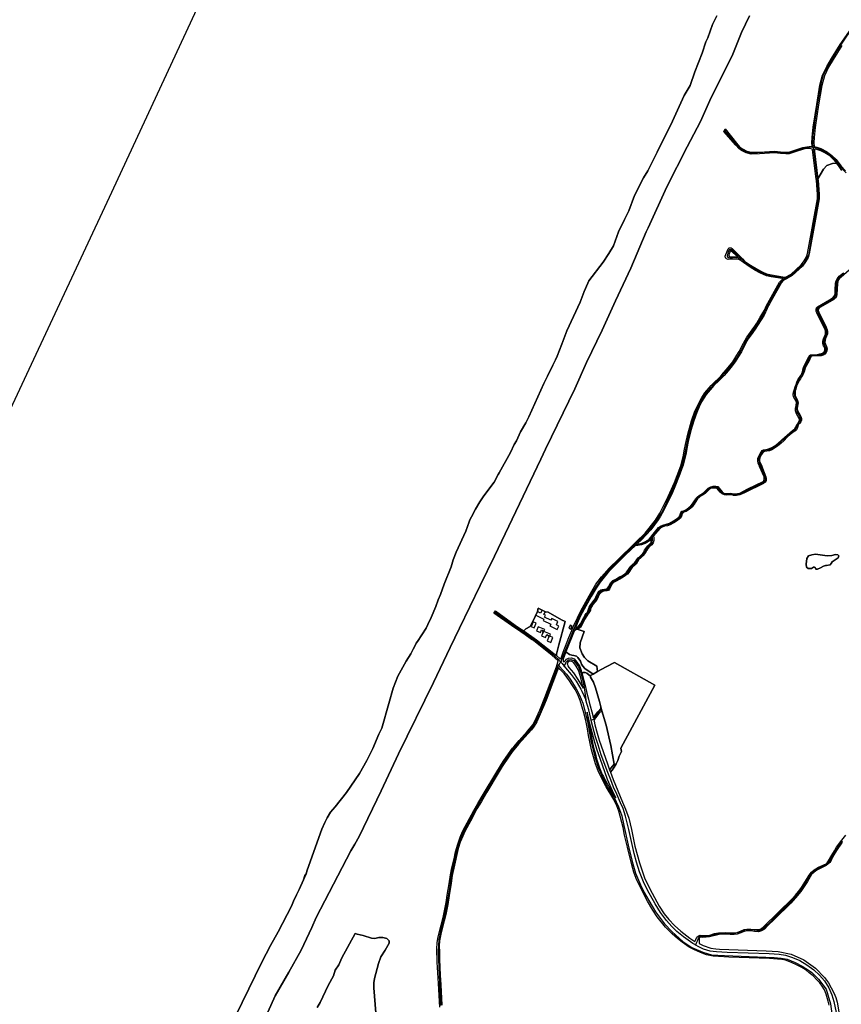
# Model space of a CAD drawing. Units: metres. Extents: x 43663 to 154329, y 406692 to 581000.
# Drawn here: x 91702 to 93632, y 478821 to 481133 of the extents above; entities that cross this region are included whole.
import ezdxf

# ---------------------------------------------------------------- set-up
doc = ezdxf.new("R2010")
doc.units = ezdxf.units.M
for name, color, linetype in [('0_TERREIN', 3, 'Continuous'), ('1_WATER', 5, 'Continuous'), ('2_GEBOUWEN', 1, 'Continuous'), ('3_WEGEN', 6, 'Continuous'), ('4_GRENZEN', 2, 'Continuous')]:
    doc.layers.add(name, color=color, linetype=linetype)

# ---------------------------------------------------------------- blocks, each defined once
blk = doc.blocks.new('24_oost.gml_terrain')
for points in [[(93416.629, 481142.791), (93397.983, 481103.214), (93376.262, 481048.462), (93352.802, 481002.405), (93323.26, 480943.31), (93301.537, 480894.643), (93270.255, 480834.68), (93222.467, 480740.824), (93178.59, 480644.795), (93174.284, 480634.809), (93137.75, 480550.069), (93102.125, 480472.727), (93070.846, 480404.071), (93033.918, 480328.028), (93006.113, 480266.327), (92937.662, 480124.941), (92926.175, 480101.211), (92817.998, 479873.089), (92784.109, 479804.433), (92735.301, 479704.299), (92713.318, 479659.198), (92674.629, 479576.745), (92592.085, 479409.023), (92551.248, 479322.117), (92499.983, 479215.226), (92489.482, 479196.79), (92480.432, 479180.899), (92398.756, 479024.47), (92388.702, 479000.761), (92363.231, 478947.798), (92334.459, 478895.854), (92302.743, 478840.67), (92240.83, 478702.972)], [(92401.164, 478813.448), (92408.431, 478824.719), (92426.598, 478865.075), (92439.315, 478887.254), (92443.676, 478901.069), (92452.395, 478913.795), (92459.3, 478929.792), (92490.411, 478987.339), (92495.014, 478985.197), (92508.903, 478982.389), (92528.649, 478975.961), (92536.915, 478975.501), (92546.099, 478977.338), (92555.742, 478977.797), (92564.926, 478975.501), (92570.437, 478969.991), (92570.437, 478964.021), (92561.253, 478947.949), (92550.691, 478932.336), (92545.18, 478916.723), (92535.537, 478881.365), (92534.16, 478870.803), (92534.619, 478859.323), (92539.211, 478801.004)], [(92689.078, 478813.751), (92686.297, 478869.692), (92683.309, 478920.069), (92682.485, 478951.389), (92682.692, 478965.4), (92684.751, 478975.496), (92688.46, 478991.568), (92692.273, 479006.3), (92696.805, 479024.844), (92704.222, 479059.871), (92706.695, 479077.384), (92710.919, 479103.45), (92714.009, 479125.085), (92717.306, 479140.95), (92722.766, 479162.07), (92726.475, 479178.966), (92731.42, 479196.686), (92736.983, 479213.169), (92742.855, 479226.871), (92749.037, 479238.616), (92759.133, 479256.954), (92769.023, 479275.91), (92778.295, 479292.188), (92790.967, 479313.926), (92822.903, 479366.467), (92838.048, 479391.089), (92845.053, 479401.597), (92860.3, 479421.995), (92863.272, 479425.601), (92867.158, 479430.317), (92875.754, 479440.745), (92894.194, 479461.247), (92899.963, 479467.428), (92907.587, 479477.112), (92912.326, 479486.178), (92924.07, 479511.728), (92936.124, 479541.708), (92963.321, 479613.618), (92964.779, 479618.755), (92967.235, 479627.419), (92952.194, 479640.812), (92937.874, 479652.864), (92909.647, 479674.912), (92904.702, 479677.796), (92889.454, 479688.304), (92866.87, 479704.298), (92865.45, 479705.304), (92816.412, 479739.507), (92818.416, 479742.441), (92819.951, 479744.689), (92872.085, 479707.755), (92886.286, 479697.8), (92891.507, 479702.279), (92901.346, 479708.359), (92907.424, 479719.942), (92918.75, 479743.058), (92920.155, 479751.504), (92937.178, 479742.978), (92943.48, 479741.747), (92975.266, 479723.615), (92983.479, 479719.882), (92968.575, 479665.439), (92963.218, 479643.185), (92963.218, 479639.655), (92972.09, 479632.41), (92974.344, 479633.913), (92979.083, 479648.13), (92992.27, 479682.128), (92999.189, 479698.996), (93002.871, 479707.974), (93003.939, 479710.579), (93020.448, 479744.906), (93039.998, 479780.102), (93056.073, 479807.477), (93069.323, 479825.075), (93086.701, 479845.063), (93109.293, 479866.355), (93145.205, 479901.405), (93150.435, 479906.635), (93171.419, 479927.622), (93195.748, 479957.604), (93205.957, 479974.333), (93225.507, 480013.439), (93240.713, 480046.463), (93255.298, 480085.877), (93261.132, 480106.428), (93264.333, 480124.941), (93266.128, 480135.322), (93271.782, 480160.167), (93280.612, 480191.517), (93288.674, 480213.76), (93294.237, 480226.331), (93298.152, 480234.058), (93304.745, 480246.216), (93311.545, 480256.726), (93326.379, 480274.448), (93334.415, 480282.175), (93344.717, 480291.243), (93351.929, 480299.279), (93361.613, 480311.232), (93370.267, 480320.917), (93377.271, 480330.19), (93382.629, 480338.021), (93386.75, 480345.44), (93392.314, 480353.785), (93403.028, 480373.568), (93406.53, 480380.987), (93410.445, 480387.787), (93415.184, 480393.969), (93423.014, 480404.891), (93428.989, 480413.752), (93433.934, 480420.759), (93441.763, 480434.772), (93446.09, 480440.954), (93451.653, 480451.463), (93456.598, 480462.385), (93459.796, 480467.924), (93487.367, 480517.011), (93495.05, 480524.908), (93492.042, 480526.122), (93488.376, 480526.441), (93467.399, 480529.483), (93456.598, 480531.831), (93440.94, 480538.734), (93430.638, 480544.298), (93418.481, 480552.129), (93402.746, 480562.821), (93398.314, 480566.597), (93396.175, 480567.667), (93391.644, 480569.932), (93385.808, 480570.766), (93366.465, 480570.432), (93362.63, 480571.599), (93360.295, 480573.934), (93359.628, 480578.103), (93366.632, 480595.279), (93368.8, 480597.612), (93373.802, 480597.445), (93375.803, 480596.111), (93395.705, 480576.328), (93400.281, 480571.683), (93405.363, 480566.525), (93419.305, 480556.97), (93436.407, 480546.357), (93446.503, 480540.999), (93457.011, 480536.466), (93468.655, 480534.196), (93494.753, 480529.471), (93501.381, 480528.416), (93514.615, 480535.96), (93537.854, 480557.416), (93545.002, 480567.188), (93550.813, 480576.492), (93552.86, 480584.46), (93562.137, 480634.81), (93566.3, 480657.41), (93576.206, 480713), (93576.206, 480723.45), (93573.732, 480755.873), (93573.295, 480759.339), (93564.648, 480827.958), (93563.773, 480829.334), (93561.147, 480830.21), (93557.77, 480830.836), (93551.942, 480830.793), (93543.323, 480828.997), (93524.158, 480823.208), (93510.003, 480818.232), (93502.195, 480818.232), (93489.46, 480818.982), (93475.436, 480820.781), (93440.18, 480818.235), (93420.777, 480817.854), (93408.784, 480821.054), (93398.04, 480826.462), (93391.609, 480831.279), (93384.377, 480838.681), (93356.713, 480871.197), (93359.859, 480877.217), (93386.439, 480843.421), (93393.444, 480835.178), (93399.932, 480830.22), (93410.288, 480825.008), (93421.288, 480822.073), (93439.987, 480822.44), (93475.553, 480825.008), (93489.852, 480823.174), (93502.319, 480822.44), (93509.285, 480822.44), (93522.852, 480827.209), (93542.284, 480833.078), (93551.085, 480834.912), (93557.02, 480835.339), (93561.897, 480835.339), (93564.015, 480836.026), (93563.38, 480844.597), (93563.88, 480856.858), (93566.381, 480881.128), (93574.635, 480934.523), (93582.138, 480980.061), (93588.39, 481003.33), (93598.144, 481023.673), (93609.149, 481042.439), (93629.906, 481074.966), (93667.719, 481130.188)], [(93633.613, 481072.515), (93612.94, 481040.119), (93602.071, 481021.585), (93592.575, 481001.781), (93586.487, 480979.121), (93579.023, 480933.822), (93570.79, 480880.56), (93568.314, 480856.539), (93567.83, 480844.671), (93568.775, 480835.965), (93574.867, 480834.155), (93584.139, 480830.857), (93597.325, 480824.264), (93610.1, 480814.372), (93620.196, 480804.893), (93624.402, 480799.236), (93631.732, 480789.377), (93642.196, 480778.561)], [(93621.053, 480796.587), (93620.214, 480797.648), (93611.336, 480807.572), (93605.155, 480813.342), (93594.029, 480820.555), (93583.933, 480825.5), (93574.661, 480828.591), (93571.558, 480829.213), (93569.652, 480827.455), (93569.153, 480824.96), (93577.431, 480759.864), (93590.639, 480782.396), (93598.681, 480791.108), (93611.616, 480795.574), (93621.053, 480796.587)], [(93624.63, 480792.067), (93621.053, 480796.587), (93611.616, 480795.574), (93598.681, 480791.108), (93590.639, 480782.396), (93577.431, 480759.864), (93577.885, 480756.295), (93580.379, 480723.609), (93580.379, 480712.631), (93570.406, 480656.666), (93556.939, 480583.561), (93554.694, 480574.828), (93548.46, 480564.848), (93540.978, 480554.618), (93517.115, 480532.586), (93503.952, 480525.068), (93497.443, 480521.381), (93490.742, 480514.496), (93463.604, 480465.874), (93461.751, 480462.478), (93451.449, 480439.81), (93437.232, 480417.142), (93429.815, 480406.323), (93420.337, 480393.546), (93413.744, 480383.861), (93407.357, 480372.526), (93403.648, 480364.49), (93397.673, 480353.569), (93389.431, 480339.863), (93382.838, 480330.178), (93375.833, 480320.286), (93366.561, 480308.334), (93357.083, 480297.412), (93345.545, 480285.872), (93333.181, 480274.229), (93324.116, 480263.925), (93315.05, 480253.209), (93309.281, 480244.142), (93304.13, 480235.487), (93298.567, 480224.153), (93293.004, 480210.758), (93285.792, 480191.181), (93278.787, 480168.718), (93272.606, 480142.547), (93269.927, 480130.183), (93268.073, 480115.758), (93264.158, 480099.684), (93260.656, 480087.01), (93257.977, 480078.973), (93253.444, 480066.197), (93241.289, 480035.904), (93235.725, 480022.818), (93225.835, 480001.798), (93214.708, 479979.955), (93207.909, 479967.591), (93200.492, 479956.358), (93193.898, 479947.085), (93184.626, 479935.545), (93173.912, 479923.387), (93162.992, 479911.641), (93153.951, 479903.119), (93157.22, 479902.507), (93163.608, 479903.949), (93170.613, 479907.04), (93176.382, 479909.925), (93180.709, 479913.635), (93185.751, 479919.118), (93187.291, 479921.056), (93202.756, 479940.527), (93209.143, 479944.854), (93215.118, 479946.915), (93221.3, 479948.152), (93228.923, 479950.831), (93238.195, 479955.982), (93247.879, 479962.267), (93251.381, 479965.358), (93253.03, 479968.037), (93254.472, 479973.395), (93255.708, 479975.868), (93257.976, 479978.959), (93264.156, 479980.608), (93269.719, 479983.699), (93274.457, 479987.408), (93278.991, 479991.325), (93282.906, 479996.269), (93287.645, 480003.483), (93290.94, 480008.84), (93293.619, 480011.931), (93298.359, 480015.846), (93308.867, 480021.925), (93312.575, 480026.253), (93315.666, 480029.344), (93319.787, 480033.053), (93326.174, 480036.144), (93331.325, 480037.587), (93337.919, 480037.587), (93342.657, 480036.762), (93352.547, 480024.604), (93356.669, 480021.307), (93361.407, 480020.689), (93366.352, 480020.895), (93371.503, 480021.513), (93376.036, 480020.895), (93380.363, 480019.967), (93388.81, 480020.379), (93393.754, 480021.204), (93413.123, 480031.301), (93448.974, 480048.405), (93450.623, 480050.466), (93451.447, 480055), (93451.035, 480059.327), (93440.321, 480084.056), (93439.084, 480087.765), (93437.024, 480091.577), (93436.199, 480097.553), (93436.612, 480102.911), (93438.672, 480108.475), (93444.235, 480118.161), (93446.708, 480121.458), (93449.593, 480122.9), (93454.744, 480124.137), (93461.337, 480125.373), (93469.373, 480128.258), (93476.378, 480132.586), (93483.589, 480138.15), (93492.861, 480146.599), (93511.817, 480163.393), (93517.792, 480168.338), (93523.355, 480172.46), (93525.828, 480176.169), (93527.27, 480180.084), (93527.682, 480182.969), (93531.391, 480185.648), (93532.833, 480189.358), (93533.863, 480193.067), (93533.657, 480197.188), (93530.567, 480201.928), (93527.27, 480207.904), (93525.004, 480214.911), (93524.592, 480220.887), (93526.24, 480227.275), (93527.064, 480234.178), (93525.828, 480239.33), (93523.562, 480242.421), (93520.471, 480247.573), (93519.647, 480252.725), (93519.853, 480258.701), (93521.295, 480263.647), (93524.386, 480270.859), (93526.24, 480276.423), (93527.669, 480282.153), (93530.567, 480287.757), (93537.161, 480297.855), (93539.633, 480302.286), (93541.488, 480306.612), (93542.931, 480314.444), (93543.96, 480317.534), (93556.323, 480341.644), (93558.177, 480344.323), (93559.825, 480345.972), (93562.504, 480346.59), (93576.721, 480347.414), (93582.284, 480348.24), (93588.053, 480350.299), (93591.762, 480353.598), (93593.41, 480357.512), (93593.616, 480361.427), (93592.586, 480364.621), (93590.731, 480367.506), (93589.083, 480372.864), (93588.877, 480378.222), (93590.731, 480383.58), (93595.059, 480394.502), (93595.264, 480401.714), (93594.852, 480405.63), (93578.781, 480436.643), (93574.66, 480445.298), (93573.63, 480448.183), (93573.218, 480452.716), (93573.836, 480456.427), (93576.309, 480459.106), (93604.536, 480475.178), (93613.19, 480480.948), (93617.311, 480486.512), (93617.929, 480490.428), (93618.135, 480499.289), (93618.959, 480513.61), (93619.784, 480518.35), (93622.668, 480525.151), (93627.613, 480530.716), (93637.502, 480539.164)], [(93634.001, 480779.546), (93627.201, 480788.819), (93624.63, 480792.067)], [(93650.69, 480545.446), (93631.94, 480528.754), (93628.437, 480525.869), (93626.171, 480522.572), (93624.316, 480518.244), (93623.08, 480512.989), (93622.049, 480488.26), (93621.019, 480483.933), (93618.547, 480480.017), (93614.632, 480476.102), (93583.314, 480458.38), (93580.429, 480456.525), (93578.781, 480454.258), (93578.369, 480450.549), (93579.811, 480446.324), (93597.119, 480411.291), (93599.178, 480405.315), (93599.797, 480400.782), (93599.591, 480395.218), (93595.264, 480384.708), (93594.234, 480380.38), (93593.822, 480375.125), (93595.264, 480371.004), (93597.531, 480365.646), (93598.973, 480360.494), (93598.561, 480355.754), (93596.913, 480351.633), (93593.822, 480348.13), (93589.701, 480345.451), (93585.374, 480344.214), (93568.067, 480343.802), (93563.328, 480343.184), (93560.854, 480341.329), (93556.528, 480332.468), (93547.257, 480315.57), (93546.02, 480308.976), (93542.517, 480300.836), (93539.221, 480294.654), (93536.336, 480289.708), (93533.245, 480286.205), (93530.934, 480280.813), (93528.3, 480274.665), (93525.209, 480265.803), (93523.973, 480261.476), (93523.973, 480250.554), (93526.034, 480246.225), (93528.712, 480241.281), (93530.567, 480236.953), (93531.185, 480232.935), (93530.567, 480229.637), (93529.536, 480225.516), (93528.918, 480219.952), (93529.33, 480215.831), (93532.627, 480209.854), (93537.573, 480201.611), (93539.22, 480197.078), (93539.013, 480192.338), (93537.366, 480189.041), (93533.863, 480185.332), (93530.979, 480181.829), (93530.155, 480177.707), (93528.918, 480173.586), (93527.476, 480170.288), (93524.797, 480167.61), (93521.501, 480165.961), (93512.435, 480158.851), (93505.429, 480152.875), (93497.187, 480144.22), (93490.182, 480137.625), (93482.559, 480131.649), (93475.759, 480126.704), (93469.166, 480123.406), (93463.397, 480121.14), (93452.064, 480119.284), (93447.944, 480116.606), (93445.059, 480112.484), (93441.968, 480106.715), (93440.526, 480100.945), (93440.321, 480096.205), (93441.761, 480092.496), (93444.647, 480086.828), (93447.121, 480079.821), (93452.477, 480066.221), (93455.361, 480059.42), (93455.773, 480055.505), (93455.567, 480050.971), (93453.507, 480047.056), (93449.798, 480043.759), (93405.087, 480021.915), (93393.754, 480017.484), (93386.338, 480016.042), (93379.538, 480016.042), (93376.242, 480017.072), (93362.643, 480016.866), (93357.698, 480017.69), (93352.135, 480019.751), (93348.014, 480023.459), (93343.687, 480027.994), (93340.39, 480032.115), (93337.712, 480033.352), (93328.44, 480032.94), (93325.349, 480031.909), (93321.641, 480030.261), (93312.369, 480020.472), (93307.836, 480017.175), (93303.302, 480014.702), (93298.977, 480011.611), (93294.856, 480008.108), (93287.026, 479995.124), (93283.523, 479989.974), (93278.578, 479986.47), (93272.603, 479981.319), (93267.864, 479978.021), (93262.301, 479976.373), (93259.211, 479973.488), (93257.974, 479970.603), (93257.15, 479966.688), (93255.09, 479963.596), (93251.999, 479961.328), (93247.467, 479957.517), (93238.607, 479951.541), (93230.365, 479947.213), (93223.771, 479944.74), (93216.767, 479943.916), (93211.203, 479941.855), (93206.258, 479938.558), (93191.424, 479921.248), (93191.836, 479916.508), (93191.836, 479914.546), (93191.836, 479910.326), (93190.393, 479904.762), (93187.509, 479900.023), (93182.152, 479895.901), (93177.825, 479891.161), (93175.352, 479887.555), (93171.849, 479880.754), (93166.492, 479873.748), (93161.135, 479869.42), (93155.984, 479864.474), (93150.627, 479855.613), (93145.476, 479850.668), (93142.179, 479848.401), (93138.471, 479843.455), (93133.319, 479835.006), (93130.229, 479831.091), (93125.284, 479827.587), (93117.454, 479822.744), (93103.649, 479814.501), (93096.026, 479810.585), (93094.171, 479808.525), (93088.195, 479795.748), (93085.312, 479793.069), (93082.633, 479792.245), (93077.894, 479792.039), (93072.331, 479790.39), (93068.21, 479787.711), (93063.883, 479783.384), (93058.732, 479772.462), (93056.26, 479767.928), (93048.018, 479758.449), (93043.485, 479750.206), (93043.279, 479746.703), (93041.013, 479742.788), (93039.571, 479738.872), (93035.862, 479735.575), (93029.269, 479724.653), (93026.178, 479717.853), (93019.378, 479706.106), (93015.898, 479703.28), (93015.052, 479703.222), (93011.896, 479701.644), (93028.1, 479696.414), (93018.923, 479669.699), (93018.088, 479658.013), (93023.511, 479644.237), (93028.934, 479635.054), (93036.86, 479627.54), (93057.717, 479615.017), (93059.956, 479602.137), (93080.15, 479613.748), (93099.871, 479623.514), (93194.256, 479570.272), (93114.594, 479422.25), (93116.106, 479414.32), (93110.641, 479403.861), (93107.422, 479393.552), (93103.647, 479385.622), (93099.117, 479378.07), (93094.019, 479370.329), (93090.195, 479365.866), (93096.587, 479348.433), (93118.747, 479295.49), (93125.616, 479278.804), (93132.977, 479258.192), (93139.355, 479231.692), (93147.697, 479192.429), (93158.002, 479153.168), (93170.759, 479115.379), (93187.934, 479081.515), (93204.617, 479051.087), (93216.547, 479033.393), (93227.466, 479020), (93240.241, 479005.989), (93255.649, 478992.194), (93276.298, 478975.906), (93288.035, 478968.147), (93290.42, 478973.302), (93293.289, 478978.53), (93296.928, 478981.862), (93301.016, 478982.977), (93312.966, 478982.359), (93314.684, 478982.531), (93323.268, 478983.389), (93334.188, 478986.686), (93344.078, 478988.953), (93359.531, 478989.777), (93376.633, 478988.747), (93387.553, 478989.364), (93396.825, 478993.075), (93404.448, 478996.372), (93410.423, 478997.608), (93420.107, 478997.608), (93427.319, 478996.681), (93434.119, 478996.062), (93440.094, 478996.062), (93444.833, 478998.741), (93450.602, 479003.482), (93516.741, 479068.085), (93524.571, 479076.741), (93531.988, 479085.396), (93539.2, 479094.875), (93552.18, 479115.997), (93556.713, 479124.034), (93562.07, 479131.453), (93568.87, 479136.811), (93578.966, 479142.581), (93596.479, 479150.824), (93599.57, 479153.091), (93602.456, 479157.624), (93609.872, 479171.019), (93616.053, 479181.22), (93621.41, 479189.463), (93630.476, 479202.239), (93643.045, 479218.313)], [(93389.143, 480576.435), (93371.968, 480590.942), (93368.8, 480583.272), (93368.299, 480580.27), (93368.966, 480578.269), (93371.468, 480576.268), (93389.143, 480576.435)], [(93008.18, 479705.977), (93012.167, 479706.725), (93015.876, 479710.022), (93019.586, 479714.35), (93027.208, 479729.393), (93030.299, 479734.235), (93032.771, 479738.974), (93035.244, 479741.241), (93037.304, 479744.538), (93039.983, 479753.812), (93042.249, 479757.727), (93048.431, 479765.97), (93051.933, 479769.68), (93053.993, 479772.77), (93057.496, 479780.807), (93060.587, 479787.195), (93063.471, 479791.111), (93067.18, 479793.995), (93070.889, 479795.438), (93080.985, 479796.881), (93083.457, 479798.529), (93086.136, 479802.034), (93090.051, 479810.378), (93092.316, 479813.263), (93096.026, 479816.148), (93102.619, 479819.445), (93109.418, 479823.772), (93118.279, 479828.306), (93124.253, 479831.809), (93127.138, 479833.87), (93134.143, 479844.174), (93138.264, 479849.738), (93142.591, 479854.271), (93146.918, 479857.981), (93149.802, 479861.38), (93151.863, 479865.501), (93154.954, 479869.211), (93159.281, 479872.714), (93163.401, 479876.423), (93166.285, 479879.926), (93168.346, 479882.812), (93170.201, 479887.139), (93178.236, 479897.237), (93185.86, 479905.273), (93186.89, 479911.043), (93186.684, 479914.546), (93181.945, 479909.395), (93177.412, 479906.098), (93171.643, 479902.801), (93163.195, 479899.709), (93154.13, 479898.267), (93148.567, 479898.044), (93125.698, 479876.299), (93101.385, 479851.982), (93091.701, 479842.709), (93083.46, 479833.642), (93075.218, 479823.853), (93066.152, 479812.107), (93056.88, 479798.506), (93044.724, 479778.723), (93019.88, 479732.815), (93011.844, 479714.889), (93009.207, 479708.474), (93008.18, 479705.977)], [(93554.793, 479844.652), (93550.291, 479847.655), (93549.791, 479854.662), (93551.291, 479868.177), (93555.292, 479874.183), (93562.797, 479876.686), (93571.801, 479877.687), (93598.814, 479874.183), (93609.82, 479875.184), (93618.824, 479877.186), (93624.327, 479876.185), (93626.327, 479874.183), (93624.827, 479869.678), (93610.82, 479859.668), (93608.819, 479856.164), (93606.318, 479853.161), (93597.814, 479851.659), (93595.313, 479851.659), (93590.81, 479850.158), (93583.807, 479845.653), (93576.804, 479842.65), (93572.302, 479843.15), (93571.801, 479845.152), (93570.801, 479846.654), (93569.301, 479847.655), (93566.799, 479847.155), (93562.297, 479844.151), (93554.793, 479844.652)], [(92963.218, 479639.655), (92963.218, 479643.185), (92968.575, 479665.439), (92983.479, 479719.882), (92975.266, 479723.615), (92943.48, 479741.747), (92937.178, 479742.978), (92920.155, 479751.504), (92918.75, 479743.058), (92907.424, 479719.942), (92901.346, 479708.359), (92891.507, 479702.279), (92886.286, 479697.8), (92916.344, 479676.46), (92956.814, 479644.885), (92963.218, 479639.655)], [(93059.956, 479602.137), (93057.717, 479615.017), (93036.86, 479627.54), (93028.934, 479635.054), (93023.511, 479644.237), (93018.088, 479658.013), (93018.923, 479669.699), (93028.1, 479696.414), (93011.896, 479701.644), (93008.87, 479700.131), (93004.49, 479697), (92985.611, 479648.414), (92994.054, 479642.721), (92999.259, 479640.77), (93004.03, 479639.902), (93010.536, 479638.385), (93013.789, 479635.565), (93019.427, 479626.457), (93022.029, 479619.951), (93025.282, 479614.747), (93029.837, 479609.325), (93049.571, 479596.165), (93059.956, 479602.137)], [(93049.571, 479596.165), (93029.837, 479609.325), (93025.282, 479614.747), (93022.029, 479619.951), (93019.427, 479626.457), (93013.789, 479635.565), (93010.536, 479638.385), (93004.03, 479639.902), (92999.259, 479640.77), (92994.054, 479642.721), (92985.611, 479648.414), (92979.289, 479631.029), (92979.073, 479626.706), (92981.424, 479624.926), (92984.234, 479627.938), (92987.119, 479631.647), (92991.858, 479634.119), (92998.451, 479634.325), (93004.633, 479631.853), (93011.226, 479624.436), (93017.819, 479614.133), (93020.277, 479607.152), (93023.082, 479599.069), (93026.15, 479599.783), (93030.92, 479600), (93034.824, 479598.482), (93043.617, 479591.76), (93043.617, 479592.928), (93049.571, 479596.165)], [(93025.649, 479563.651), (93024.825, 479570.245), (93019.88, 479590.643), (93014.935, 479605.272), (93009.578, 479615.369), (93004.428, 479622.786), (92999.688, 479625.671), (92993.919, 479626.495), (92989.592, 479624.229), (92988.767, 479619.902), (92989.03, 479619.069), (92990.004, 479615.987), (92992.682, 479612.072), (93002.984, 479599.297), (93013.699, 479583.844), (93025.649, 479563.651)], [(93603.803, 478818.794), (93601.741, 478828.272), (93596.694, 478844.859), (93592.573, 478854.749), (93587.422, 478863.403), (93581.859, 478870.82), (93575.266, 478878.032), (93566.2, 478887.304), (93557.237, 478895.031), (93550.026, 478900.8), (93539.724, 478907.393), (93524.27, 478915.223), (93511.496, 478920.786), (93501.606, 478924.289), (93492.334, 478925.937), (93482.135, 478927.07), (93464.003, 478928.306), (93439.278, 478929.131), (93416.202, 478930.161), (93392.816, 478930.676), (93368.297, 478931.706), (93344.189, 478932.943), (93331.106, 478934.076), (93316.065, 478937.167), (93301.642, 478942.524), (93287.219, 478948.911), (93275.269, 478955.093), (93258.476, 478966.528), (93247.968, 478974.976), (93235.194, 478986.102), (93219.122, 479001.762), (93200.064, 479026.178), (93189.761, 479042.043), (93176.987, 479063.266), (93157.31, 479101.693), (93150.716, 479116.322), (93145.359, 479131.364), (93140.106, 479148.157), (93129.803, 479190.19), (93123.313, 479218.109), (93119.604, 479236.241), (93110.023, 479274.462), (93105.284, 479286.825), (93097.866, 479301.66), (93080.249, 479331.227), (93072.832, 479345.239), (93061.191, 479369.449), (93055.01, 479385.933), (93045.532, 479418.076), (93038.424, 479452.176), (93036.054, 479467.939), (93032.139, 479487.72), (93027.606, 479505.233), (93018.643, 479534.389), (93014.111, 479546.339), (93006.899, 479560.144), (92999.687, 479572.095), (92993.712, 479580.749), (92981.246, 479597.542), (92972.181, 479607.432), (92968.132, 479612.157), (92939.109, 479535.217), (92935.195, 479525.739), (92917.166, 479484.427), (92910.572, 479474.125), (92904.391, 479465.471), (92874.206, 479431.783), (92859.371, 479413.857), (92852.159, 479403.761), (92835.985, 479379.138), (92828.98, 479367.187), (92799.825, 479319.282), (92787.05, 479297.441), (92776.336, 479279.515), (92765.725, 479259.838), (92748.211, 479226.664), (92743.163, 479215.847), (92737.394, 479201.837), (92732.655, 479186.588), (92721.838, 479140.332), (92718.541, 479123.436), (92716.172, 479104.17), (92713.081, 479086.656), (92708.24, 479055.44), (92703.294, 479031.745), (92699.586, 479016.498), (92691.654, 478985.282), (92688.769, 478970.035), (92687.739, 478957.672), (92688.253, 478943.97), (92688.253, 478926.662), (92690.005, 478889.472), (92691.653, 478866.601), (92693.302, 478835.281), (92693.713, 478818.386)], [(93043.617, 479591.76), (93034.824, 479598.482), (93030.92, 479600), (93026.15, 479599.783), (93023.082, 479599.069), (93031.521, 479566.228), (93034.89, 479551.68), (93038.158, 479537.756), (93039.866, 479530.479), (93048.519, 479499.16), (93049.846, 479493.478), (93055.321, 479500.415), (93060.229, 479507.589), (93067.371, 479515.33), (93067.674, 479518.357), (93067.784, 479519.452), (93064.382, 479531.756), (93054.944, 479564.23), (93050.035, 479577.068), (93043.617, 479588.774), (93043.617, 479591.76)], [(93039.067, 479490.802), (93035.07, 479506.901), (93036.217, 479498.64), (93044.973, 479453.413), (93048.271, 479435.281), (93051.155, 479420.446), (93054.245, 479411.174), (93057.439, 479397.06), (93064.444, 479376.043), (93070.625, 479360.796), (93073.922, 479355.851), (93078.454, 479346.373), (93089.169, 479327.005), (93102.521, 479305.948), (93095.292, 479321.96), (93083.548, 479348.952), (93065.931, 479398.094), (93059.029, 479417.771), (93053.465, 479435.903), (93041, 479483.016), (93039.067, 479490.802)], [(93087.997, 479371.861), (93098.55, 479384.677), (93090.999, 479428.481), (93079.672, 479476.437), (93070.234, 479510.42), (93062.683, 479503.623), (93055.132, 479493.807), (93051.369, 479486.962), (93051.672, 479485.666), (93053.67, 479477.113), (93059.028, 479457.538), (93063.973, 479441.055), (93082.988, 479385.522), (93087.997, 479371.861)], [(93634.652, 479201.203), (93631.506, 479197.192), (93624.501, 479186.476), (93617.083, 479175.761), (93611.932, 479166.487), (93607.605, 479157.008), (93605.544, 479153.916), (93596.891, 479146.395), (93575.051, 479135.886), (93568.251, 479130.734), (93562.688, 479125.376), (93552.798, 479109.096), (93537.345, 479085.398), (93529.721, 479076.021), (93513.65, 479058.298), (93475.12, 479020.381), (93459.873, 479006.058), (93452.044, 478997.609), (93444.832, 478993.076), (93437.827, 478991.221), (93428.143, 478991.427), (93419.695, 478993.076), (93411.248, 478993.282), (93404.448, 478992.045), (93396.413, 478988.336), (93387.965, 478985.863), (93380.549, 478984.936), (93371.482, 478984.73), (93361.798, 478985.76), (93353.144, 478985.554), (93345.521, 478984.936), (93322.65, 478978.959), (93315.029, 478978.309), (93314.202, 478978.238), (93305.549, 478978.032), (93300.81, 478978.65), (93299.643, 478978.018), (93298.721, 478975.608), (93298.339, 478963.239), (93307.514, 478958.702), (93325.817, 478952.934), (93337.596, 478950.872), (93346.426, 478949.988), (93455.851, 478946.553), (93483.887, 478945.102), (93514.243, 478938.21), (93544.175, 478925.45), (93572.073, 478905.953), (93592.883, 478883.494), (93602.078, 478870.975), (93614.836, 478847.418), (93619.153, 478836.62), (93622.687, 478825.824), (93638.389, 478732.577)], [(92539.211, 478801.004), (92534.619, 478859.323), (92534.16, 478870.803), (92535.537, 478881.365), (92545.18, 478916.723), (92550.691, 478932.336), (92561.253, 478947.949), (92570.437, 478964.021), (92570.437, 478969.991), (92564.926, 478975.501), (92555.742, 478977.797), (92546.099, 478977.338), (92536.915, 478975.501), (92528.649, 478975.961), (92508.903, 478982.389), (92495.014, 478985.197), (92490.411, 478987.339), (92459.3, 478929.792), (92452.395, 478913.795), (92443.676, 478901.069), (92439.315, 478887.254), (92426.598, 478865.075), (92408.431, 478824.719), (92401.164, 478813.448)]]:
    blk.add_lwpolyline(points)
blk = doc.blocks.new('24_oost.gml_water')
for points in [[(92194.675, 478762.042), (92271.123, 478919.713), (92291.799, 478959.115), (92309.521, 478990.637), (92340.47, 479051.312), (92345.749, 479063.36), (92352.557, 479077.887), (92358.591, 479090.268), (92369.26, 479113.259), (92372.521, 479122.9), (92374.943, 479127.463), (92377.92, 479136.146), (92412.111, 479232.293), (92419.002, 479247.799), (92424.664, 479258.629), (92432.498, 479271.953), (92443.467, 479284.872), (92470.228, 479318.054), (92500.303, 479362.611), (92517.562, 479393.447), (92531.74, 479421.582), (92546.313, 479455.624), (92552.985, 479469.296), (92569.34, 479526.988), (92580.057, 479563.439), (92590.368, 479591.14), (92610.35, 479626.454), (92621.008, 479644.144), (92626.772, 479655.127), (92630.972, 479663.883), (92633.803, 479669.32), (92636.596, 479673.07), (92657.327, 479704.033), (92661.445, 479712.747), (92668.843, 479729.222), (92679.868, 479755.123), (92685.467, 479770.83), (92690.77, 479783.107), (92699.753, 479807.231), (92715.745, 479848.614), (92720.817, 479864.475), (92727.891, 479882.958), (92750.186, 479932.343), (92758.027, 479953.623), (92760.045, 479958.683), (92763.323, 479965.765), (92772.77, 479983.47), (92782.994, 480001.07), (92792.618, 480014.71), (92816.606, 480047.384), (92826.566, 480065.053), (92828.699, 480069.186), (92855.656, 480116.559), (92864.151, 480135.875), (92869.243, 480144.479), (92879.087, 480165.651), (92891.446, 480186.241), (92898.419, 480200.595), (92933.38, 480278.843), (92942.019, 480295.864), (92954.789, 480321.605), (92960.871, 480334.193), (92965.059, 480343.314), (92975.816, 480371.44), (92987.384, 480402.34), (93018.969, 480470.018), (93028.497, 480495.046), (93031.29, 480501.899), (93039.472, 480520.189), (93072.77, 480563.627), (93086.009, 480584.098), (93097.442, 480602.401), (93108.876, 480635.515), (93123.319, 480663.813), (93133.308, 480684.645), (93146.547, 480720.168), (93167.634, 480761.896), (93178.105, 480778.438), (93199.504, 480822.522), (93235.61, 480895.073), (93263.098, 480955.191), (93277.092, 480979.085), (93288.595, 481011.091), (93305.416, 481054.897), (93314.465, 481081.124), (93319.074, 481090.797), (93330.089, 481122.296), (93339.718, 481142.756)], [(93339.718, 481142.756), (93330.089, 481122.296), (93319.074, 481090.797), (93314.465, 481081.124), (93305.416, 481054.897), (93288.595, 481011.091), (93277.092, 480979.085), (93263.098, 480955.191), (93235.61, 480895.073), (93199.504, 480822.522), (93178.105, 480778.438), (93167.634, 480761.896), (93146.547, 480720.168), (93133.308, 480684.645), (93123.319, 480663.813), (93108.876, 480635.515), (93097.442, 480602.401), (93086.009, 480584.098), (93072.77, 480563.627), (93039.472, 480520.189), (93031.29, 480501.899), (93028.497, 480495.046), (93018.969, 480470.018), (92987.384, 480402.34), (92975.816, 480371.44), (92965.059, 480343.314), (92960.871, 480334.193), (92954.789, 480321.605), (92942.019, 480295.864), (92933.38, 480278.843), (92898.419, 480200.595), (92891.446, 480186.241), (92879.087, 480165.651), (92869.243, 480144.479), (92864.151, 480135.875), (92855.656, 480116.559), (92828.699, 480069.186), (92826.566, 480065.053), (92816.606, 480047.384), (92792.618, 480014.71), (92782.994, 480001.07), (92772.77, 479983.47), (92763.323, 479965.765), (92760.045, 479958.683), (92758.027, 479953.623), (92750.186, 479932.343), (92727.891, 479882.958), (92720.817, 479864.475), (92715.745, 479848.614), (92699.753, 479807.231), (92690.77, 479783.107), (92685.467, 479770.83), (92679.868, 479755.123), (92668.843, 479729.222), (92661.445, 479712.747), (92657.327, 479704.033), (92636.596, 479673.07), (92633.803, 479669.32), (92630.972, 479663.883), (92626.772, 479655.127), (92621.008, 479644.144), (92610.35, 479626.454), (92590.368, 479591.14), (92580.057, 479563.439), (92569.34, 479526.988), (92552.985, 479469.296), (92546.313, 479455.624), (92531.74, 479421.582), (92517.562, 479393.447), (92500.303, 479362.611), (92470.228, 479318.054), (92443.467, 479284.872), (92432.498, 479271.953), (92424.664, 479258.629), (92419.002, 479247.799), (92412.111, 479232.293), (92377.92, 479136.146), (92374.943, 479127.463), (92374.321, 479125.648), (92371.471, 479118.219), (92369.26, 479113.259), (92358.591, 479090.268), (92352.557, 479077.887), (92345.749, 479063.36), (92340.47, 479051.312), (92309.521, 478990.637), (92291.799, 478959.115), (92271.123, 478919.713), (92194.675, 478762.042)], [(92240.83, 478702.972), (92302.743, 478840.67), (92334.459, 478895.854), (92363.231, 478947.798), (92388.702, 479000.761), (92398.756, 479024.47), (92480.432, 479180.899), (92489.482, 479196.79), (92499.983, 479215.226), (92551.248, 479322.117), (92592.085, 479409.023), (92674.629, 479576.745), (92713.318, 479659.198), (92735.301, 479704.299), (92784.109, 479804.433), (92817.998, 479873.089), (92926.175, 480101.211), (92937.662, 480124.941), (93006.113, 480266.327), (93033.918, 480328.028), (93070.846, 480404.071), (93102.125, 480472.727), (93137.75, 480550.069), (93174.284, 480634.809), (93178.59, 480644.795), (93222.467, 480740.824), (93270.255, 480834.68), (93301.537, 480894.643), (93323.26, 480943.31), (93352.802, 481002.405), (93376.262, 481048.462), (93397.983, 481103.214), (93416.629, 481142.791)], [(93626.327, 479874.183), (93624.327, 479876.185), (93618.824, 479877.186), (93609.82, 479875.184), (93598.814, 479874.183), (93571.801, 479877.687), (93562.797, 479876.686), (93555.292, 479874.183), (93551.291, 479868.177), (93549.791, 479854.662), (93550.291, 479847.655), (93554.793, 479844.652), (93562.297, 479844.151), (93566.799, 479847.155), (93569.301, 479847.655), (93570.801, 479846.654), (93571.801, 479845.152), (93572.302, 479843.15), (93576.804, 479842.65), (93583.807, 479845.653), (93590.81, 479850.158), (93595.313, 479851.659), (93597.814, 479851.659), (93606.318, 479853.161), (93608.819, 479856.164), (93610.82, 479859.668), (93624.827, 479869.678), (93626.327, 479874.183)], [(92369.26, 479113.259), (92371.471, 479118.219), (92374.321, 479125.648), (92374.943, 479127.463), (92372.521, 479122.9), (92369.26, 479113.259)]]:
    blk.add_lwpolyline(points)
blk = doc.blocks.new('24_oost.gml_buildings')
for points in [[(92918.75, 479743.058), (92914.752, 479735.016), (92933.799, 479725.547), (92932.07, 479722.07), (92949.783, 479713.265), (92947.892, 479709.461), (92964.953, 479700.98), (92969.005, 479709.131), (92963.137, 479712.048), (92966.864, 479719.546), (92952.303, 479726.785), (92950.304, 479722.764), (92935.09, 479730.327), (92937.359, 479734.891), (92933.991, 479736.566), (92937.178, 479742.978), (92929.463, 479746.813), (92925.843, 479739.532), (92918.75, 479743.058)], [(92908.29, 479719.107), (92903.82, 479707.924), (92911.26, 479704.95), (92915.73, 479716.133), (92908.29, 479719.107)], [(92920.457, 479707.749), (92916.162, 479697.981), (92925.404, 479693.917), (92928.087, 479700.021), (92930.862, 479698.801), (92929.574, 479695.874), (92932.121, 479694.754), (92928.471, 479686.453), (92937.576, 479682.449), (92940.504, 479689.108), (92944.566, 479687.321), (92943.435, 479684.748), (92945.654, 479683.772), (92941.43, 479674.164), (92949.696, 479670.53), (92954.844, 479682.238), (92947.706, 479685.377), (92949.648, 479689.794), (92933.982, 479696.682), (92935.869, 479700.973), (92920.457, 479707.749)], [(92995.342, 479711.056), (92992.47, 479703.874), (92996.83, 479702.131), (92999.702, 479709.313), (92995.342, 479711.056)]]:
    blk.add_lwpolyline(points)
blk = doc.blocks.new('24_oost.gml_roads')
for points in [[(93566.298, 480833.274), (93566.159, 480835.999), (93565.763, 480843.711), (93566.298, 480860.703), (93570.042, 480892.21), (93576.729, 480934.757), (93584.084, 480978.038), (93586.892, 480990.749), (93589.87, 481002.256), (93597.894, 481018.311), (93606.319, 481033.563), (93622.232, 481059.385), (93643.597, 481092.708), (93667.443, 481125.864), (93685.701, 481155.476)], [(93566.298, 480833.274), (93563.935, 480833.827), (93556.135, 480833.542), (93550.117, 480832.874), (93542.493, 480831.669), (93515.748, 480822.839), (93509.329, 480820.297), (93492.647, 480821.1), (93475.931, 480822.839), (93422.407, 480819.861), (93414.115, 480821.332), (93405.824, 480824.543), (93402.481, 480826.015), (93397.933, 480828.558), (93393.788, 480831.902), (93391.322, 480834.231), (93358.589, 480873.256)], [(93622.559, 480797.778), (93616.27, 480805.513), (93607.749, 480813.882), (93600.546, 480819.569), (93591.513, 480824.541), (93577.044, 480830.564), (93570.3, 480832.265), (93566.298, 480833.274)], [(93566.298, 480833.274), (93566.792, 480829.287), (93575.431, 480759.61)], [(93575.431, 480759.61), (93577.431, 480759.864), (93590.639, 480782.396), (93598.681, 480791.108), (93611.616, 480795.574), (93621.053, 480796.587), (93622.559, 480797.778)], [(93643.631, 480773.809), (93640.535, 480776.729), (93637.237, 480779.839), (93630.183, 480787.875), (93622.559, 480797.778)], [(93575.431, 480759.61), (93577.435, 480743.444), (93578.409, 480715.666), (93555.026, 480580.476), (93544.796, 480561.47), (93528.233, 480544.413), (93513.182, 480532.875), (93503.821, 480527.791), (93502.391, 480527.099), (93499.676, 480525.784)], [(93638.809, 480538), (93628.74, 480528.845), (93624.874, 480524.774), (93622.433, 480519.892), (93621.416, 480515.416), (93620.603, 480508.295), (93619.585, 480488.356), (93618.161, 480483.779), (93615.719, 480480.116), (93612.262, 480477.472), (93579.104, 480458.55), (93577.07, 480456.312), (93576.053, 480453.463), (93575.849, 480449.8), (93577.07, 480446.546), (93580.325, 480439.018), (93593.954, 480411.347), (93596.192, 480407.177), (93597.209, 480401.887), (93597.005, 480396.8), (93596.192, 480391.917), (93593.344, 480384.999), (93591.31, 480378.489), (93591.31, 480373.809), (93593.14, 480368.316), (93595.379, 480363.636), (93596.192, 480359.159), (93595.581, 480354.684), (93592.53, 480351.022), (93588.869, 480347.766), (93585.41, 480346.546), (93567.51, 480345.528), (93561.813, 480344.714), (93559.169, 480342.476), (93556.117, 480337.593), (93546.861, 480319.588), (93544.827, 480314.501), (93543.81, 480309.008), (93542.183, 480304.125), (93539.132, 480298.631), (93536.08, 480293.545), (93532.012, 480287.441), (93529.232, 480281.283), (93525.908, 480272.792), (93522.654, 480263.229), (93521.637, 480257.939), (93521.637, 480255.905), (93522.187, 480250.608), (93523.916, 480246.656), (93526.385, 480242.949), (93528.608, 480237.022), (93529.102, 480233.316), (93527.62, 480227.635), (93526.632, 480221.705), (93526.879, 480216.766), (93528.855, 480210.838), (93534.042, 480202.439), (93536.017, 480197.251), (93535.523, 480191.817), (93533.548, 480187.123), (93529.596, 480182.183), (93527.867, 480177.243), (93525.891, 480172.549), (93522.928, 480169.832), (93517, 480165.386), (93510.085, 480159.457), (93492.283, 480143.119), (93485.768, 480136.813), (93476.94, 480130.086), (93469.374, 480125.462), (93461.808, 480123.149), (93451.09, 480121.258), (93448.09, 480119.643), (93443.335, 480113.146), (93439.97, 480106.881), (93438.81, 480102.589), (93438.269, 480097.714), (93439.32, 480093.089), (93445.835, 480077.745), (93453.191, 480058.826), (93453.402, 480053.991), (93452.981, 480049.997), (93449.408, 480046.424), (93438.059, 480040.538), (93404.538, 480024.037), (93394.029, 480019.202), (93385.833, 480018.151), (93380.368, 480018.151), (93373.643, 480019.622), (93367.338, 480018.992), (93357.88, 480019.622), (93353.256, 480021.724), (93349.052, 480025.508), (93341.277, 480034.127), (93338.545, 480035.178), (93332.87, 480035.598), (93325.934, 480034.336), (93320.471, 480031.814), (93316.477, 480028.031), (93313.114, 480024.247), (93309.962, 480021.304), (93305.758, 480018.361), (93301.345, 480015.838), (93294.964, 480010.893), (93292.066, 480007.353), (93285.305, 479995.923), (93282.247, 479991.737), (93276.614, 479986.746), (93269.854, 479981.434), (93266.313, 479979.502), (93262.128, 479978.375), (93258.909, 479976.926), (93257.621, 479974.833), (93255.69, 479970.809), (93254.885, 479967.106), (93253.597, 479964.852), (93249.09, 479960.827), (93237.18, 479952.778), (93230.419, 479949.236), (93225.591, 479947.465), (93214.566, 479945.212), (93210.621, 479943.333), (93205.362, 479940.327), (93201.981, 479936.758), (93190, 479921.181), (93188.914, 479919.768)], [(93396.248, 480572.115), (93392.096, 480576.387), (93379.92, 480588.913), (93374.494, 480592.859), (93369.069, 480592.859), (93365.617, 480585.46), (93364.253, 480578.186)], [(93364.253, 480578.186), (93364.137, 480577.567), (93367.096, 480575.101), (93373.015, 480573.621), (93380.906, 480574.607), (93389.997, 480574.212), (93392.25, 480574.114), (93396.248, 480572.115)], [(93499.676, 480525.784), (93497.328, 480526.185), (93467.227, 480531.332), (93458.832, 480533.665), (93445.515, 480539.091), (93429.24, 480547.477), (93412.471, 480558.329), (93398.558, 480569.998), (93397.182, 480571.154), (93396.248, 480572.115)], [(93499.676, 480525.784), (93496.398, 480522.881), (93491.518, 480518.56), (93481.005, 480502.427), (93459.914, 480463.678), (93452.989, 480448.557), (93442.915, 480431.545), (93430.638, 480411.699), (93414.662, 480388.703), (93408.052, 480377.992), (93399.237, 480360.665), (93387.59, 480340.818), (93373.109, 480320.34), (93358.313, 480303.015), (93346.352, 480289.784), (93332.815, 480276.868), (93317.705, 480260.486), (93308.576, 480248.2), (93301.021, 480234.969), (93291.026, 480213.154), (93275.916, 480168.42), (93268.046, 480130.931), (93263.324, 480106.359), (93256.792, 480082.654), (93243.256, 480045.797), (93225.313, 480007.677), (93211.462, 479977.75), (93195.171, 479953.02), (93180.061, 479934.434), (93165.58, 479917.737), (93152.183, 479904.887), (93149.005, 479901.839)], [(93003.691, 479701.857), (93006.819, 479702.665), (93009.032, 479703.236), (93014.89, 479705.993), (93019.37, 479710.731), (93023.16, 479716.418), (93026.261, 479723.655), (93030.396, 479731.237), (93034.876, 479737.786), (93037.46, 479740.026), (93039.7, 479744.506), (93044.18, 479757.258), (93049.176, 479763.634), (93054.172, 479768.976), (93057.625, 479775.092), (93061.382, 479783.922), (93064.575, 479788.431), (93068.144, 479791.061), (93071.901, 479793.316), (93081.481, 479794.443), (93084.674, 479795.57), (93086.739, 479797.826), (93090.873, 479806.843), (93092.939, 479810.976), (93095.944, 479813.606), (93102.519, 479816.988), (93127.502, 479831.266), (93130.883, 479835.212), (93134.358, 479840.941), (93136.894, 479844.605), (93142.059, 479850.899), (93147.131, 479855.784), (93150.324, 479859.165), (93154.081, 479865.741), (93165.352, 479875.885), (93169.108, 479880.395), (93174.557, 479890.353), (93178.876, 479895.613), (93182.821, 479899.746), (93186.39, 479902.939), (93188.456, 479906.698), (93189.207, 479911.207), (93189.207, 479914.546), (93189.207, 479916.843), (93188.914, 479919.768)], [(93188.914, 479919.768), (93186.246, 479916.692), (93184.815, 479915.041), (93179.837, 479910.062), (93173.648, 479906.159), (93164.364, 479901.853), (93158.31, 479900.642), (93151.298, 479900.618), (93149.005, 479901.839)], [(93149.005, 479901.839), (93146.846, 479899.764), (93126.546, 479880.249), (93101.125, 479855.363), (93083.812, 479838.036), (93069.332, 479821.024), (93051.388, 479794.562), (93035.963, 479767.47), (93024.001, 479747.308), (93007.036, 479709.342), (93005.912, 479706.829), (93003.691, 479701.857)], [(92818.416, 479742.441), (92859.905, 479712.458), (92916.766, 479672.649), (92935.792, 479658.212), (92954.164, 479642.901), (92967.284, 479631.527), (92969.186, 479629.425), (92973.428, 479624.74)], [(93003.691, 479701.857), (93002.133, 479697.887), (92975.382, 479629.722), (92973.428, 479624.74)], [(92973.428, 479624.74), (92970.604, 479620.918), (92967.92, 479617.285)], [(92973.428, 479624.74), (92976.293, 479621.575), (92978.402, 479619.246), (92978.954, 479618.561), (92981.677, 479615.183)], [(92981.677, 479615.183), (92984.937, 479622.22), (92985.645, 479623.747), (92991.245, 479629.697), (92997.194, 479630.397), (93003.843, 479627.947), (93009.092, 479622.347), (93015.391, 479613.246), (93020.291, 479599.246), (93026.59, 479573.695), (93028.689, 479563.544), (93029.22, 479559.024), (93031.896, 479536.286)], [(93090.195, 479365.866), (93094.019, 479370.329), (93099.117, 479378.07), (93103.647, 479385.622), (93107.422, 479393.552), (93110.641, 479403.861), (93116.106, 479414.32), (93114.594, 479422.25), (93194.256, 479570.272), (93099.871, 479623.514), (93080.15, 479613.748), (93059.956, 479602.137), (93049.571, 479596.165), (93043.617, 479592.928), (93043.617, 479591.76), (93043.617, 479588.774), (93050.035, 479577.068), (93054.944, 479564.23), (93064.382, 479531.756), (93067.784, 479519.452), (93067.674, 479518.357), (93070.234, 479510.42), (93079.672, 479476.437), (93090.999, 479428.481), (93098.55, 479384.677), (93087.997, 479371.861), (93090.195, 479365.866)], [(92967.92, 479617.285), (92966.854, 479614.672), (92961.749, 479602.16), (92925.549, 479507.336), (92912.327, 479480.874), (92902.412, 479466.934), (92881.95, 479444.252), (92860.229, 479418.735), (92844.174, 479395.738), (92829.379, 479372.111), (92784.206, 479298.395), (92759.022, 479252.716), (92747.375, 479230.034), (92737.931, 479209.557), (92731.95, 479190.971), (92727.857, 479175.534), (92720.617, 479145.922), (92716.525, 479127.336), (92712.118, 479092.367), (92702.674, 479040.388), (92691.656, 478994.709), (92686.619, 478972.658), (92685.045, 478944.305), (92691.026, 478817.664)], [(92967.92, 479617.285), (92970.757, 479614.084), (92986.698, 479596.095), (92995.512, 479584.124), (93008.419, 479563.647), (93017.548, 479546.636), (93025.418, 479528.049), (93035.805, 479484.812), (93043.991, 479440.078), (93053.435, 479401.645), (93061.934, 479375.182), (93072.873, 479351.477), (93084.207, 479329.425), (93098.687, 479306.113), (93108.76, 479284.376), (93116.63, 479263.269), (93121.352, 479240.587), (93131.976, 479194.594), (93141.42, 479155.845), (93148.66, 479128.753), (93160.937, 479101.345), (93169.437, 479083.389), (93180.14, 479064.487), (93196.116, 479038.026), (93217.207, 479009.673), (93234.206, 478991.717), (93260.019, 478968.089), (93281.582, 478954.543), (93306.766, 478943.202), (93327.543, 478937.217), (93358.393, 478935.011), (93474.316, 478930.286), (93491.315, 478929.026), (93505.481, 478926.505), (93523.74, 478918.63), (93540.423, 478910.124), (93548.923, 478904.769), (93562.459, 478895.869), (93579.144, 478879.488), (93596.457, 478856.491), (93606.845, 478821.838), (93612.197, 478781.2)], [(92981.677, 479615.183), (92984.875, 479611.193), (92997.832, 479595.023), (93009.339, 479579.84), (93020.274, 479561.091), (93023.05, 479556.33), (93031.896, 479536.286)], [(93044.816, 479488.511), (93044.001, 479492.027), (93039.21, 479512.741), (93032.194, 479535.324), (93031.896, 479536.286)], [(93044.816, 479488.511), (93050.472, 479490.799), (93051.521, 479492.257), (93056.946, 479500.641), (93068.452, 479514.121)], [(93289.518, 478960.309), (93285.303, 478962.48), (93283.711, 478963.3), (93261.802, 478979.198), (93246.338, 478992.088), (93234.31, 479003.688), (93221.499, 479017.938), (93207.297, 479036.549), (93195.3, 479056.385), (93177.181, 479089.201), (93167.877, 479108.057), (93158.328, 479131.689), (93151.472, 479154.219), (93145.596, 479174.79), (93133.109, 479231.238), (93125.519, 479262.583), (93119.887, 479280.461), (93113.644, 479294.298), (93104.829, 479314.623), (93097.484, 479331.031), (93090.628, 479347.683), (93083.772, 479365.315), (93068.592, 479407.069), (93061.001, 479430.334), (93054.635, 479448.946), (93045.811, 479484.21), (93044.816, 479488.511)], [(93634.472, 479204.583), (93623.792, 479189.509), (93615.209, 479176.432), (93610.568, 479168.496), (93603.182, 479154.42), (93599.289, 479150.527), (93594.498, 479147.632), (93579.227, 479140.345), (93573.838, 479137.45), (93565.004, 479131.311), (93560.613, 479126.419), (93546.939, 479103.459), (93536.2, 479087.541), (93525.346, 479074.58), (93510.859, 479058.845), (93458.762, 479007.555), (93446.304, 478996.813), (93441.579, 478994.235), (93433.846, 478993.805), (93420.53, 478995.523), (93411.938, 478995.954), (93405.065, 478994.664), (93395.185, 478990.37), (93388.312, 478988.22), (93381.009, 478986.931), (93364.685, 478987.791), (93349.649, 478987.791), (93341.919, 478986.502), (93328.171, 478982.205), (93316.143, 478980.057), (93314.886, 478980.057)], [(92539.211, 478801.004), (92534.619, 478859.323), (92534.16, 478870.803), (92535.537, 478881.365), (92545.18, 478916.723), (92550.691, 478932.336), (92561.253, 478947.949), (92570.437, 478964.021), (92570.437, 478969.991), (92564.926, 478975.501), (92555.742, 478977.797), (92546.099, 478977.338), (92536.915, 478975.501), (92528.649, 478975.961), (92508.903, 478982.389), (92495.014, 478985.197), (92490.411, 478987.339), (92459.3, 478929.792), (92452.395, 478913.795), (92443.676, 478901.069), (92439.315, 478887.254), (92426.598, 478865.075), (92408.431, 478824.719), (92401.164, 478813.448)], [(93314.886, 478980.057), (93304.974, 478980.057), (93298.12, 478979.704), (93295.524, 478972.753), (93293.806, 478968.886), (93292.398, 478966.069), (93289.518, 478960.309)], [(93289.518, 478960.309), (93295.623, 478957.264), (93307.947, 478951.116), (93323.273, 478946.256), (93339.346, 478944.387), (93364.389, 478942.891), (93463.068, 478939.9), (93486.243, 478938.405), (93501.008, 478935.788), (93517.827, 478930.928), (93535.022, 478923.451), (93551.095, 478913.358), (93567.915, 478901.768), (93580.997, 478889.057), (93592.585, 478875.972), (93603.424, 478859.523), (93610.526, 478842.699), (93614.638, 478826.998), (93620.245, 478801.576)]]:
    blk.add_lwpolyline(points)
for p in [(93566.298, 480833.274), (93622.559, 480797.778), (93575.431, 480759.61), (93396.248, 480572.115), (93499.676, 480525.784), (93188.914, 479919.768), (93149.005, 479901.839), (93003.691, 479701.857), (92973.428, 479624.74), (92967.92, 479617.285), (92981.677, 479615.183), (93031.896, 479536.286), (93044.816, 479488.511), (93289.518, 478960.309)]:
    blk.add_point(p)
blk = doc.blocks.new('24_oost.gml_bounds')
blk.add_lwpolyline([(92472.167, 481921.324), (91912.291, 480715.825), (91517.603, 479872.228)])
blk.add_lwpolyline([(92472.167, 481921.324), (91912.291, 480715.825), (91517.603, 479872.228)])

msp = doc.modelspace()

# ---------------------------------------------------------------- block references
at = {"layer": '0_TERREIN'}
msp.add_blockref('24_oost.gml_terrain', (0, 0), dxfattribs=at)
at = {"layer": '1_WATER'}
msp.add_blockref('24_oost.gml_water', (0, 0), dxfattribs=at)
at = {"layer": '2_GEBOUWEN'}
msp.add_blockref('24_oost.gml_buildings', (0, 0), dxfattribs=at)
at = {"layer": '3_WEGEN'}
msp.add_blockref('24_oost.gml_roads', (0, 0), dxfattribs=at)
at = {"layer": '4_GRENZEN'}
msp.add_blockref('24_oost.gml_bounds', (0, 0), dxfattribs=at)

doc.saveas('drawing.dxf')
